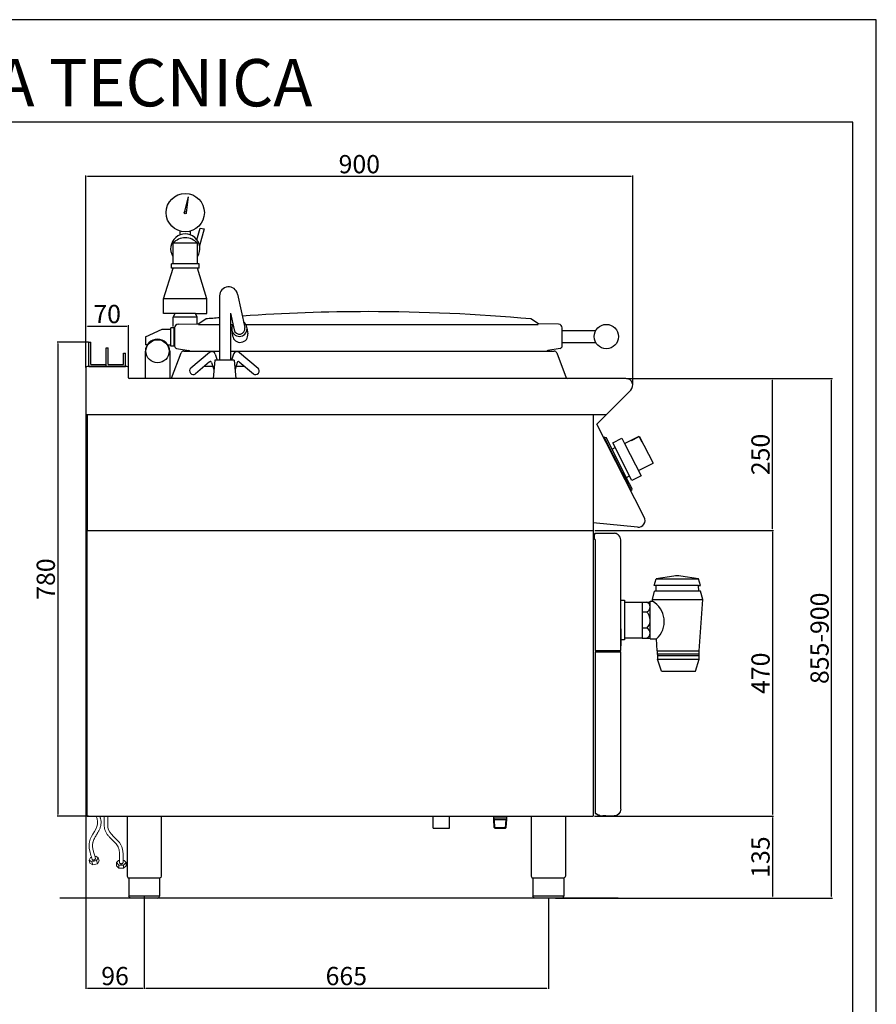
# Model space of a CAD drawing. Units: millimetres. Extents: x -108626 to -105905, y -43681 to -39832.
# Drawn here: x -107314 to -105905, y -41452 to -39832 of the extents above; entities that cross this region are included whole.
import ezdxf

# ---------------------------------------------------------------- set-up
doc = ezdxf.new("R2010")
doc.units = ezdxf.units.MM
for name, color, linetype in [('COMPONENTI', 7, 'Continuous'), ('TESTO', 4, 'Continuous'), ('VISTE', 2, 'Continuous')]:
    doc.layers.add(name, color=color, linetype=linetype)
doc.layers.add('Visibile (ISO)', color=7, linetype='Continuous', lineweight=50)
doc.styles.get("Standard").update_dxf_attribs({"font": 'arial.ttf'})
doc.dimstyles.new('ISO-25', dxfattribs={"dimtxt": 2.5, "dimasz": 2.5, "dimexe": 1.25, "dimexo": 0.625, "dimtad": 1, "dimtxsty": 'Standard', "dimcen": 2.5, "dimadec": 0, "dimazin": 0, "dimtfac": 1, "dimtmove": 0, "dimatfit": 3, "dimfxl": 1, "dimarcsym": 0})

# ---------------------------------------------------------------- blocks, each defined once
blk = doc.blocks.new('*D120')
at = {"color": 0, "lineweight": -2, "transparency": 16777216}
for p, q in [((-107205.5, -40404.3), (-107205.5, -40088.4)), ((-107203, -40089.7), (-106308, -40089.7)), ((-106305.5, -40433.4), (-106305.5, -40088.4))]:
    blk.add_line(p, q, dxfattribs=at)
at = {"color": 0, "transparency": 16777216}
for points in [[(-107203, -40089.3), (-107203, -40090.1), (-107205.5, -40089.7)], [(-106308, -40089.3), (-106308, -40090.1), (-106305.5, -40089.7)]]:
    blk.add_solid(points, dxfattribs=at)
at = {"layer": 'Defpoints', "color": 0, "transparency": 16777216}
for p in [(-106305.5, -40089.7), (-107205.5, -40404.9), (-106305.5, -40434)]:
    blk.add_point(p, dxfattribs=at)
at = {"color": 0, "transparency": 16777216, "insert": (-106755.5, -40073.7), "char_height": 30, "attachment_point": 5}
blk.add_mtext('900', dxfattribs=at)
blk = doc.blocks.new('*D121')
at = {"color": 0, "lineweight": -2, "transparency": 16777216}
for p, q in [((-106316, -40422.5), (-106074.1, -40422.5)), ((-106075.3, -40670), (-106075.3, -40425)), ((-106367.7, -40672.5), (-106074.1, -40672.5))]:
    blk.add_line(p, q, dxfattribs=at)
at = {"color": 0, "transparency": 16777216}
for points in [[(-106075.7, -40425), (-106074.9, -40425), (-106075.3, -40422.5)], [(-106075.7, -40670), (-106074.9, -40670), (-106075.3, -40672.5)]]:
    blk.add_solid(points, dxfattribs=at)
at = {"layer": 'Defpoints', "color": 0, "transparency": 16777216}
for p in [(-106316.7, -40422.5), (-106075.3, -40422.5), (-106368.3, -40672.5)]:
    blk.add_point(p, dxfattribs=at)
at = {"color": 0, "transparency": 16777216, "insert": (-106091.3, -40547.5), "char_height": 30, "attachment_point": 5, "rotation": 90}
blk.add_mtext('250', dxfattribs=at)
blk = doc.blocks.new('*D122')
at = {"color": 0, "lineweight": -2, "transparency": 16777216}
for p, q in [((-107205.5, -40404.3), (-107205.5, -40335)), ((-107203, -40336.2), (-107138, -40336.2)), ((-107135.5, -40404.3), (-107135.5, -40335))]:
    blk.add_line(p, q, dxfattribs=at)
at = {"color": 0, "transparency": 16777216}
for points in [[(-107203, -40335.8), (-107203, -40336.6), (-107205.5, -40336.2)], [(-107138, -40335.8), (-107138, -40336.6), (-107135.5, -40336.2)]]:
    blk.add_solid(points, dxfattribs=at)
at = {"layer": 'Defpoints', "color": 0, "transparency": 16777216}
for p in [(-107135.5, -40336.2), (-107205.5, -40404.9), (-107135.5, -40404.9)]:
    blk.add_point(p, dxfattribs=at)
at = {"color": 0, "transparency": 16777216, "insert": (-107170.5, -40320.3), "char_height": 30, "attachment_point": 5}
blk.add_mtext('70', dxfattribs=at)
blk = doc.blocks.new('*D123')
at = {"color": 0, "lineweight": -2, "transparency": 16777216}
for p, q in [((-107205.5, -40483.1), (-107205.5, -41426.7)), ((-107109.5, -41274.1), (-107109.5, -41426.7)), ((-107203, -41425.5), (-107112, -41425.5))]:
    blk.add_line(p, q, dxfattribs=at)
at = {"color": 0, "transparency": 16777216}
for points in [[(-107203, -41425.1), (-107203, -41425.9), (-107205.5, -41425.5)], [(-107112, -41425.1), (-107112, -41425.9), (-107109.5, -41425.5)]]:
    blk.add_solid(points, dxfattribs=at)
at = {"layer": 'Defpoints', "color": 0, "transparency": 16777216}
for p in [(-107205.5, -40482.5), (-107109.5, -41273.5), (-107109.5, -41425.5)]:
    blk.add_point(p, dxfattribs=at)
at = {"color": 0, "transparency": 16777216, "insert": (-107157.5, -41409.6), "char_height": 30, "attachment_point": 5}
blk.add_mtext('96', dxfattribs=at)
blk = doc.blocks.new('*D124')
at = {"color": 0, "lineweight": -2, "transparency": 16777216}
for p, q in [((-107109.5, -41274.1), (-107109.5, -41426.7)), ((-106444.4, -41278.1), (-106444.4, -41426.7)), ((-107107, -41425.5), (-106446.9, -41425.5))]:
    blk.add_line(p, q, dxfattribs=at)
at = {"color": 0, "transparency": 16777216}
for points in [[(-107107, -41425.1), (-107107, -41425.9), (-107109.5, -41425.5)], [(-106446.9, -41425.1), (-106446.9, -41425.9), (-106444.4, -41425.5)]]:
    blk.add_solid(points, dxfattribs=at)
at = {"layer": 'Defpoints', "color": 0, "transparency": 16777216}
for p in [(-107109.5, -41273.5), (-106444.4, -41277.5), (-106444.4, -41425.5)]:
    blk.add_point(p, dxfattribs=at)
at = {"color": 0, "transparency": 16777216, "insert": (-106776.9, -41409.6), "char_height": 30, "attachment_point": 5}
blk.add_mtext('665', dxfattribs=at)
blk = doc.blocks.new('*D33')
at = {"color": 0, "lineweight": -2, "transparency": 16777216}
for p, q in [((-106367.7, -40672.5), (-106074.1, -40672.5)), ((-106075.3, -40675), (-106075.3, -41140)), ((-106368.7, -41142.5), (-106074.1, -41142.5))]:
    blk.add_line(p, q, dxfattribs=at)
at = {"color": 0, "transparency": 16777216}
for points in [[(-106075.7, -40675), (-106074.9, -40675), (-106075.3, -40672.5)], [(-106075.7, -41140), (-106074.9, -41140), (-106075.3, -41142.5)]]:
    blk.add_solid(points, dxfattribs=at)
at = {"layer": 'Defpoints', "color": 0, "transparency": 16777216}
for p in [(-106368.3, -40672.5), (-106369.3, -41142.5), (-106075.3, -41142.5)]:
    blk.add_point(p, dxfattribs=at)
at = {"color": 0, "transparency": 16777216, "insert": (-106091.3, -40907.5), "char_height": 30, "attachment_point": 5, "rotation": 90}
blk.add_mtext('470', dxfattribs=at)
blk = doc.blocks.new('*D34')
at = {"color": 0, "lineweight": -2, "transparency": 16777216}
for p, q in [((-106368.7, -41142.5), (-106074.1, -41142.5)), ((-106075.3, -41145), (-106075.3, -41275)), ((-106421.5, -41277.5), (-106074.1, -41277.5))]:
    blk.add_line(p, q, dxfattribs=at)
at = {"color": 0, "transparency": 16777216}
for points in [[(-106075.7, -41145), (-106074.9, -41145), (-106075.3, -41142.5)], [(-106075.7, -41275), (-106074.9, -41275), (-106075.3, -41277.5)]]:
    blk.add_solid(points, dxfattribs=at)
at = {"layer": 'Defpoints', "color": 0, "transparency": 16777216}
for p in [(-106369.3, -41142.5), (-106422.1, -41277.5), (-106075.3, -41277.5)]:
    blk.add_point(p, dxfattribs=at)
at = {"color": 0, "transparency": 16777216, "insert": (-106091.3, -41210), "char_height": 30, "attachment_point": 5, "rotation": 90}
blk.add_mtext('135', dxfattribs=at)
blk = doc.blocks.new('A$C232F4EB7')
at = {"color": 0}
for p, q in [((17, 40), (0, 40)), ((0, 40), (0, 30)), ((17, -30), (17, 40)), ((-27, 30), (-27, -20)), ((0, 30), (-27, 30)), ((-26.2, 20), (-27, 20)), ((-26.2, 29.2), (-26.2, 20)), ((-12, 29.2), (-26.2, 29.2)), ((-12, 30), (-12, 29.2)), ((0, 30), (0, -30)), ((0, -20), (-27, -20)), ((0, -30), (17, -30))]:
    blk.add_line(p, q, dxfattribs=at)
blk = doc.blocks.new('*D35')
at = {"color": 0, "lineweight": -2, "transparency": 16777216}
for p, q in [((-107201.1, -40362.5), (-107252.9, -40362.5)), ((-107251.6, -40365), (-107251.6, -41140)), ((-107201.1, -41142.5), (-107252.9, -41142.5))]:
    blk.add_line(p, q, dxfattribs=at)
at = {"color": 0, "transparency": 16777216}
for points in [[(-107252, -40365), (-107251.2, -40365), (-107251.6, -40362.5)], [(-107252, -41140), (-107251.2, -41140), (-107251.6, -41142.5)]]:
    blk.add_solid(points, dxfattribs=at)
at = {"layer": 'Defpoints', "color": 0, "transparency": 16777216}
for p in [(-107200.5, -40362.5), (-107251.6, -41142.5), (-107200.5, -41142.5)]:
    blk.add_point(p, dxfattribs=at)
at = {"color": 0, "transparency": 16777216, "insert": (-107267.6, -40752.5), "char_height": 30, "attachment_point": 5, "rotation": 90}
blk.add_mtext('780', dxfattribs=at)
blk = doc.blocks.new('*D55')
at = {"color": 0, "lineweight": -2, "transparency": 16777216}
for p, q in [((-106316, -40422.5), (-105976.9, -40422.5)), ((-105978.2, -41275), (-105978.2, -40425)), ((-106432.6, -41277.5), (-105976.9, -41277.5))]:
    blk.add_line(p, q, dxfattribs=at)
at = {"color": 0, "transparency": 16777216}
for points in [[(-105978.6, -40425), (-105977.8, -40425), (-105978.2, -40422.5)], [(-105978.6, -41275), (-105977.8, -41275), (-105978.2, -41277.5)]]:
    blk.add_solid(points, dxfattribs=at)
at = {"layer": 'Defpoints', "color": 0, "transparency": 16777216}
for p in [(-106316.7, -40422.5), (-105978.2, -40422.5), (-106433.2, -41277.5)]:
    blk.add_point(p, dxfattribs=at)
at = {"color": 0, "transparency": 16777216, "insert": (-105994.1, -40850), "char_height": 30, "attachment_point": 5, "rotation": 90}
blk.add_mtext('855-900', dxfattribs=at)

msp = doc.modelspace()

# ---------------------------------------------------------------- linework, layer by layer
for p, q in [((-106634, -41162.5), (-106634, -41142.5)), ((-106607, -41162.5), (-106607, -41142.5)), ((-106634, -41162.5), (-106607, -41162.5))]:
    msp.add_line(p, q)
at = {"lineweight": 15}
for p, q in [((-107197.9, -41210.9), (-107196.3, -41210.5)), ((-107189.2, -41208.5), (-107190.8, -41208.9)), ((-107151.8, -41215.8), (-107150.1, -41215.7)), ((-107142.7, -41215.7), (-107144.4, -41215.7))]:
    msp.add_line(p, q, dxfattribs=at)
at = {"color": 6}
for points in [[(-108626.2, -43681.2), (-105904.6, -43681.2), (-105904.6, -39832.1), (-108626.2, -39832.1)], [(-108587.3, -43642.3), (-105943.5, -43642.3), (-105943.5, -40000.6), (-108587.3, -40000.6)]]:
    msp.add_lwpolyline(points, close=True, dxfattribs=at)
at = {"lineweight": 15}
for points, knots in [([(-107188.4, -41142.5), (-107188.2, -41143.5), (-107187.3, -41146.5), (-107183.1, -41161.3), (-107202, -41177.3), (-107199.9, -41198.4), (-107197, -41207.8), (-107195.7, -41212.5), (-107195.3, -41213.9)], [62.46003, 62.46003, 62.46003, 62.46003, 65.352839, 70.804283, 103.329129, 117.146051, 126.410756, 130.373931, 130.373931, 130.373931, 130.373931]), ([(-107182.5, -41142.5), (-107182.4, -41142.9), (-107182.3, -41143.3), (-107182.1, -41144.1), (-107182, -41144.4), (-107181.8, -41145.1), (-107181.7, -41145.5), (-107181.4, -41146.6), (-107181.2, -41147.3), (-107180.8, -41149), (-107180.7, -41149.9), (-107180.4, -41152.7), (-107180.5, -41154.4), (-107180.9, -41157.8), (-107181.3, -41159.5), (-107182.4, -41162.6), (-107183, -41164), (-107184.3, -41166.9), (-107185.1, -41168.2), (-107187, -41171.6), (-107188.2, -41173.6), (-107190.4, -41177.4), (-107191.4, -41179.2), (-107192.9, -41182.2), (-107193.3, -41183.5), (-107193.8, -41185.1), (-107194, -41185.5), (-107194.2, -41186.4), (-107194.2, -41186.8), (-107194.4, -41188.2), (-107194.5, -41189.2), (-107194.6, -41192.4), (-107194.3, -41194.8), (-107193.5, -41199.1), (-107193, -41201.1), (-107192.1, -41204), (-107191.9, -41205), (-107191.4, -41206.7), (-107191.2, -41207.4), (-107190.6, -41209.6), (-107190.2, -41211), (-107189.8, -41212.4), (-107189.8, -41212.4), (-107189.8, -41212.4)], [35.864202, 35.864202, 35.864202, 35.864202, 36.869447, 36.869447, 37.655318, 37.655318, 38.441189, 38.441189, 40.012932, 40.012932, 41.65559, 41.65559, 44.787578, 44.787578, 47.919565, 47.919565, 51.051552, 51.051552, 54.18354, 54.18354, 59.054332, 59.054332, 63.925125, 63.925125, 67.445275, 67.445275, 68.802078, 68.802078, 70.15888, 70.15888, 72.872486, 72.872486, 79.083457, 79.083457, 83.988138, 83.988138, 86.349423, 86.349423, 87.987479, 87.987479, 91.26359, 91.26359, 91.298358, 91.298358, 91.298358, 91.298358]), ([(-107175.3, -41142.5), (-107175.3, -41148.1), (-107175.2, -41150.7), (-107175.3, -41153.8), (-107175.3, -41154.3), (-107175.3, -41155.2), (-107175.3, -41155.5), (-107175.3, -41156.3), (-107175.3, -41156.6), (-107175.3, -41157.8), (-107175.3, -41158.6), (-107175.2, -41160.3), (-107175.1, -41161.2), (-107174.7, -41163.9), (-107174.2, -41165.6), (-107172.8, -41168.8), (-107172, -41170.2), (-107170.2, -41173), (-107169.2, -41174.2), (-107167.2, -41176.6), (-107166.1, -41177.7), (-107163.4, -41180.5), (-107161.7, -41182.1), (-107158.6, -41185.2), (-107157.1, -41186.7), (-107155, -41189.2), (-107154.2, -41190.3), (-107153.3, -41191.7), (-107153.1, -41192.1), (-107152.7, -41192.9), (-107152.5, -41193.3), (-107151.9, -41194.6), (-107151.6, -41195.5), (-107150.7, -41198.6), (-107150.3, -41201), (-107150, -41205.4), (-107150, -41207.4), (-107150, -41210.5), (-107150, -41211.5), (-107150.1, -41213.3), (-107150.1, -41214), (-107150.1, -41216.2), (-107150.1, -41217.7), (-107150.1, -41219.2), (-107150.1, -41219.2), (-107150.1, -41219.2)], [29.772635, 29.772635, 29.772635, 29.772635, 35.714771, 35.714771, 36.869447, 36.869447, 37.655318, 37.655318, 38.441189, 38.441189, 40.012932, 40.012932, 41.65559, 41.65559, 44.787578, 44.787578, 47.919565, 47.919565, 51.051552, 51.051552, 54.18354, 54.18354, 59.054332, 59.054332, 63.925125, 63.925125, 67.445275, 67.445275, 68.802078, 68.802078, 70.15888, 70.15888, 72.872486, 72.872486, 79.083457, 79.083457, 83.988138, 83.988138, 86.349423, 86.349423, 87.987479, 87.987479, 91.26359, 91.26359, 91.298358, 91.298358, 91.298358, 91.298358]), ([(-107169.5, -41142.5), (-107169.5, -41146.7), (-107169.5, -41153), (-107169.8, -41171.5), (-107147.5, -41182.1), (-107144, -41203), (-107144.4, -41212.9), (-107144.4, -41217.7), (-107144.4, -41219.2)], [53.89952, 53.89952, 53.89952, 53.89952, 65.352839, 70.804283, 103.329129, 117.146051, 126.410756, 130.373931, 130.373931, 130.373931, 130.373931])]:
    msp.add_open_spline(points, degree=3, knots=knots, dxfattribs=at)
at = {"layer": 'COMPONENTI'}
for points in [[(-107195.4, -41213.8, 0.012212), (-107195.4, -41213.9, 0.155886), (-107195, -41214.4, 0.106696), (-107194.2, -41214.8, 0.072755), (-107193.3, -41214.9, 0.059205), (-107192.2, -41214.7, 0.059205), (-107191.1, -41214.3, 0.072755), (-107190.3, -41213.7, 0.106696), (-107189.9, -41213, 0.155886), (-107189.8, -41212.4)], [(-107150.1, -41219.2, 0.012212), (-107150.1, -41219.2, 0.155886), (-107149.9, -41219.8, 0.106696), (-107149.3, -41220.4, 0.072755), (-107148.4, -41220.8, 0.059205), (-107147.2, -41220.9, 0.059205), (-107146.1, -41220.8, 0.072755), (-107145.2, -41220.4, 0.106696), (-107144.6, -41219.8, 0.155886), (-107144.4, -41219.2)]]:
    msp.add_lwpolyline(points, format="xyb", dxfattribs=at)
at = {"layer": 'Visibile (ISO)', "lineweight": 15}
for p, q in [((-107197.9, -41210.9), (-107200.2, -41215)), ((-107198.9, -41220), (-107200.2, -41215)), ((-107200.2, -41215), (-107195.5, -41217.8)), ((-107195.5, -41217.8), (-107187.9, -41215.8)), ((-107185.1, -41211), (-107189.2, -41208.5)), ((-107187.9, -41215.8), (-107185.1, -41211)), ((-107186.5, -41220.9), (-107187.9, -41215.8)), ((-107186.5, -41220.9), (-107183.7, -41216)), ((-107183.7, -41216), (-107185.1, -41211)), ((-107151.8, -41215.8), (-107155.1, -41219.1)), ((-107139.4, -41219.1), (-107142.7, -41215.7)), ((-107198.9, -41220), (-107194.1, -41222.9)), ((-107194.1, -41222.9), (-107195.5, -41217.8)), ((-107194.1, -41222.9), (-107186.5, -41220.9)), ((-107155.1, -41224.3), (-107155.1, -41219.1)), ((-107155.1, -41219.1), (-107151.2, -41223.1)), ((-107155.1, -41224.3), (-107151.2, -41228.3)), ((-107151.2, -41228.3), (-107151.2, -41223.1)), ((-107151.2, -41223.1), (-107143.4, -41223.1)), ((-107151.2, -41228.3), (-107143.4, -41228.3)), ((-107143.4, -41223.1), (-107139.4, -41219.1)), ((-107143.4, -41228.3), (-107143.4, -41223.1)), ((-107143.4, -41228.3), (-107139.4, -41224.4)), ((-107139.4, -41224.4), (-107139.4, -41219.1))]:
    msp.add_line(p, q, dxfattribs=at)
at = {"layer": 'VISTE', "color": 0}
for p, q in [((-107037.4, -40123.8), (-107043.7, -40149.1)), ((-107037.4, -40123.8), (-107040.2, -40149.7)), ((-107022.9, -40194.1), (-107017.3, -40174.9)), ((-107010.9, -40176.3), (-107018.3, -40204.4)), ((-107017.3, -40174.9), (-107010.9, -40176.3)), ((-107050.6, -40186.3), (-107050.6, -40179.9)), ((-107033.4, -40186.3), (-107033.4, -40179.9)), ((-107021.8, -40200), (-107062.1, -40200)), ((-107062.1, -40234), (-107062.1, -40200)), ((-107021.8, -40234), (-107021.8, -40200)), ((-107077.7, -40291.5), (-107062.1, -40241.2)), ((-107064.8, -40241.2), (-107064.8, -40234)), ((-107019.1, -40234), (-107064.8, -40234)), ((-107019.1, -40241.2), (-107064.8, -40241.2)), ((-107006.2, -40291.5), (-107021.8, -40241.2)), ((-107019.1, -40241.2), (-107019.1, -40234)), ((-107077.7, -40315.7), (-107077.7, -40291.5)), ((-107006.2, -40291.5), (-107077.7, -40291.5)), ((-107006.2, -40315.7), (-107006.2, -40291.5)), ((-106985.5, -40286.7), (-106985.5, -40392.5)), ((-106955.8, -40283.5), (-106944.1, -40338.8)), ((-107025.3, -40315.7), (-107077.7, -40315.7)), ((-107061.7, -40321.6), (-107058.6, -40315.7)), ((-107061.7, -40337), (-107061.7, -40321.6)), ((-107022.2, -40321.6), (-107061.7, -40321.6)), ((-107022.2, -40321.6), (-107025.3, -40315.7)), ((-107025.3, -40315.7), (-107006.2, -40315.7)), ((-107022.2, -40332.5), (-107022.2, -40321.6)), ((-107020.6, -40332.5), (-107008.1, -40324.5)), ((-107020.6, -40332.5), (-107008.1, -40324.5)), ((-106967.5, -40315.1), (-106967.5, -40392.5)), ((-106967.5, -40315.1), (-106961.7, -40342.5)), ((-106460.6, -40332.5), (-106473.1, -40324.5)), ((-107065.6, -40369.2), (-107065.6, -40339.2)), ((-107059.6, -40339.2), (-107065.6, -40339.2)), ((-107060.6, -40339.2), (-107060.6, -40369.2)), ((-107059.6, -40339.2), (-107059.6, -40369.2)), ((-107059.6, -40347), (-107059.6, -40339.3)), ((-107059.6, -40369.1), (-107059.6, -40339.3)), ((-107053.8, -40333.3), (-107020.6, -40332.5)), ((-107053.8, -40333.3), (-107020.6, -40332.5)), ((-107020.3, -40333.5), (-106985.5, -40333.5)), ((-106967.5, -40333.5), (-106963.6, -40333.5)), ((-106942.5, -40333.5), (-106460.9, -40333.5)), ((-106940.4, -40338.9), (-106939, -40348.8)), ((-106427.5, -40333.3), (-106460.6, -40332.5)), ((-106421.6, -40369.1), (-106421.6, -40339.3)), ((-107107.6, -40354.2), (-107079.8, -40341.2)), ((-107107.6, -40354.2), (-107107.6, -40367.2)), ((-107079.8, -40341.2), (-107065.6, -40341.2)), ((-106965.4, -40342.4), (-106964, -40352.3)), ((-106421.6, -40343.5), (-106366.3, -40343.5)), ((-107200.5, -40402.5), (-107200.5, -40362.5)), ((-107200.5, -40362.5), (-107197.5, -40362.5)), ((-107197.5, -40399.5), (-107197.5, -40362.5)), ((-107172, -40402.5), (-107172, -40372)), ((-107172, -40372), (-107169, -40372)), ((-107169, -40399.5), (-107169, -40372)), ((-107104.7, -40367.2), (-107107.6, -40367.2)), ((-107070.6, -40367.2), (-107065.6, -40367.2)), ((-107059.6, -40369.2), (-107065.6, -40369.2)), ((-107059.6, -40369.1), (-107059.6, -40361)), ((-107056.3, -40373), (-107036.1, -40376.5)), ((-107056.3, -40373), (-107036.1, -40376.5)), ((-106425, -40373), (-106445.1, -40376.5)), ((-106421.6, -40363.5), (-106366.3, -40363.5)), ((-107143.5, -40380.7), (-107140.5, -40380.7)), ((-107143.5, -40399.5), (-107143.5, -40380.7)), ((-107140.5, -40402.5), (-107140.5, -40380.7)), ((-107107.6, -40422.7), (-107107.6, -40377.7)), ((-107067.6, -40377.7), (-107067.6, -40422.7)), ((-107064.4, -40421.8), (-107048.7, -40380.4)), ((-107044.5, -40377.5), (-107044.1, -40377.5)), ((-107044.1, -40377.5), (-106985.5, -40377.5)), ((-107002.1, -40379.7), (-107032.7, -40405.4)), ((-106992.5, -40382.5), (-106989.2, -40392.5)), ((-106967.5, -40377.5), (-106435.1, -40377.5)), ((-106962.4, -40382.5), (-106965.7, -40392.5)), ((-106952.8, -40379.7), (-106922.2, -40405.4)), ((-106435.1, -40377.5), (-106434.8, -40377.5)), ((-106430.5, -40380.4), (-106415.1, -40421.2)), ((-107205.5, -40404.9), (-107205.5, -40482.5)), ((-107137.9, -40402.5), (-107203.1, -40402.5)), ((-107200.5, -40402.5), (-107172, -40402.5)), ((-107197.5, -40399.5), (-107172, -40399.5)), ((-107172, -40402.5), (-107172, -40399.5)), ((-107172, -40402.5), (-107140.5, -40402.5)), ((-107169, -40399.5), (-107143.5, -40399.5)), ((-107135.5, -40421.3), (-107135.5, -40404.9)), ((-107001.8, -40395.1), (-107025, -40414.6)), ((-106996.4, -40402.5), (-107010.5, -40402.5)), ((-106998.6, -40396), (-106994.8, -40407.5)), ((-106993.5, -40392.5), (-106996.1, -40422.5)), ((-106961.4, -40392.5), (-106993.5, -40392.5)), ((-106961.4, -40392.5), (-106958.8, -40422.5)), ((-106956.4, -40396), (-106960.1, -40407.5)), ((-106944.4, -40402.5), (-106958.5, -40402.5)), ((-106953.2, -40395.1), (-106929.9, -40414.6)), ((-106316.7, -40422.5), (-107134.3, -40422.5)), ((-106364.6, -40497.4), (-106308.7, -40441.6)), ((-107203.2, -40482.5), (-107205.5, -40482.5)), ((-106349.6, -40482.5), (-107205.5, -40482.5)), ((-107203.2, -40482.5), (-107203.2, -40672.5)), ((-106370.5, -40482.5), (-106370.5, -41142.5)), ((-106286.8, -40650.7), (-106364.6, -40497.4)), ((-106351.3, -40519), (-106353.1, -40519.9)), ((-106351.3, -40519), (-106349.3, -40519.7)), ((-106353.1, -40519.9), (-106352.2, -40521.7)), ((-106352.2, -40521.7), (-106351.3, -40521.3)), ((-106308.6, -40605), (-106351.3, -40521.3)), ((-106310.6, -40595.6), (-106349.3, -40519.7)), ((-106339.6, -40538.8), (-106334.4, -40536.2)), ((-106333.5, -40556.2), (-106334.5, -40554.2)), ((-106326.5, -40570), (-106325.4, -40572.1)), ((-106315.9, -40585.3), (-106310.8, -40582.6)), ((-106306.2, -40604.3), (-106310.6, -40595.6)), ((-106309.5, -40605.5), (-106308.6, -40605)), ((-106309.5, -40605.5), (-106308.6, -40607.3)), ((-106306.8, -40606.3), (-106308.6, -40607.3)), ((-106306.8, -40606.3), (-106306.2, -40604.3)), ((-106297.4, -40667.1), (-106370.5, -40660.2)), ((-107203.2, -41142.5), (-107203.2, -40672.5)), ((-107203.2, -40672.5), (-106370.5, -40672.5)), ((-106368.2, -40678.2), (-106368.2, -40679.5)), ((-106368.2, -40687.2), (-106368.2, -40679.5)), ((-106367.2, -40677.2), (-106336.2, -40677.2)), ((-106367.2, -40687.2), (-106368.2, -40687.2)), ((-106367.2, -40687.2), (-106367.2, -40870.2)), ((-106325.2, -40687.8), (-106325.2, -40687.8)), ((-106325.2, -40687.8), (-106325.2, -40688.2)), ((-106325.2, -40870.2), (-106325.2, -40688.2)), ((-106270, -40762.9), (-106267.1, -40751.9)), ((-106237.9, -40747.7), (-106267.1, -40751.9)), ((-106267.1, -40751.9), (-106197.1, -40751.9)), ((-106197.1, -40751.9), (-106226.5, -40747.7)), ((-106194, -40762.9), (-106197.1, -40751.9)), ((-106273.2, -40786.4), (-106269.9, -40772.4)), ((-106267, -40762.9), (-106270, -40762.9)), ((-106193.9, -40772.4), (-106269.9, -40772.4)), ((-106197, -40762.9), (-106267, -40762.9)), ((-106266.9, -40772.4), (-106267, -40762.9)), ((-106197, -40762.9), (-106194, -40762.9)), ((-106196.9, -40772.4), (-106197, -40762.9)), ((-106190.2, -40786.4), (-106193.9, -40772.4)), ((-106325.2, -40787.5), (-106319.2, -40787.5)), ((-106319.2, -40787.5), (-106319.2, -40852.5)), ((-106319.2, -40790.5), (-106290.2, -40790.5)), ((-106290.2, -40790.5), (-106290.2, -40849.5)), ((-106290.2, -40790.5), (-106276.7, -40790.5)), ((-106276.7, -40789), (-106273.1, -40789)), ((-106276.7, -40851), (-106276.7, -40789)), ((-106273.2, -40786.4), (-106190.2, -40786.4)), ((-106273.1, -40789), (-106273.2, -40786.4)), ((-106196.1, -40870.6), (-106190.2, -40786.4)), ((-106289.9, -40806.5), (-106282.9, -40806.5)), ((-106325.2, -40834.4), (-106325.2, -40862.4)), ((-106282.5, -40833.5), (-106290.5, -40833.5)), ((-106319.2, -40852.5), (-106325.2, -40852.5)), ((-106290.2, -40849.5), (-106319.2, -40849.5)), ((-106290.2, -40849.5), (-106276.7, -40849.5)), ((-106276.7, -40851), (-106266.3, -40851)), ((-106265.1, -40870.6), (-106266.3, -40851)), ((-106367.2, -40870.2), (-106325.2, -40870.2)), ((-106367.2, -40872.5), (-106367.2, -41137.6)), ((-106367.2, -40872.5), (-106325.2, -40872.5)), ((-106325.2, -41131.2), (-106325.2, -40872.5)), ((-106265.1, -40870.6), (-106265.1, -40875.6)), ((-106265.1, -40870.6), (-106196.1, -40870.6)), ((-106265.1, -40875.6), (-106265, -40878.3)), ((-106265.1, -40875.6), (-106196.1, -40875.6)), ((-106196.1, -40875.6), (-106196.1, -40870.6)), ((-106196, -40878.3), (-106196.1, -40875.6)), ((-106265, -40878.3), (-106196, -40878.3)), ((-106265, -40878.3), (-106265, -40884.3)), ((-106258.2, -40904.3), (-106265, -40884.3)), ((-106265, -40884.3), (-106196, -40884.3)), ((-106202.2, -40904.3), (-106196, -40884.3)), ((-106196, -40884.3), (-106196, -40878.3)), ((-106258.2, -40904.3), (-106230.2, -40904.3)), ((-106230.2, -40904.3), (-106202.2, -40904.3)), ((-107203.2, -41142.5), (-106370.5, -41142.5)), ((-107137.5, -41142.5), (-107137.5, -41241.5)), ((-107081.5, -41142.5), (-107081.5, -41241.5)), ((-106534.1, -41148), (-106534.1, -41142.5)), ((-106534.1, -41146.1), (-106534.1, -41142.5)), ((-106512.8, -41146.1), (-106534.1, -41146.1)), ((-106533.1, -41148), (-106534.1, -41147.4)), ((-106533.3, -41161.4), (-106534.1, -41148)), ((-106532.2, -41162.4), (-106533.1, -41148)), ((-106533.1, -41148), (-106513.8, -41148)), ((-106514.7, -41162.4), (-106513.8, -41148)), ((-106513.8, -41148), (-106512.8, -41147.4)), ((-106513.6, -41161.5), (-106512.8, -41148)), ((-106512.8, -41148), (-106512.8, -41142.5)), ((-106512.8, -41146.1), (-106512.8, -41142.5)), ((-106472.4, -41142.5), (-106472.4, -41241.5)), ((-106416.4, -41142.5), (-106416.4, -41241.5)), ((-106362.2, -41141.1), (-106366.7, -41138.5)), ((-106360.2, -41141.2), (-106361.7, -41141.2)), ((-106360.2, -41141.2), (-106360.2, -41142.2)), ((-106360.2, -41142.2), (-106354.5, -41142.2)), ((-106350, -41142.2), (-106354.5, -41142.2)), ((-106350, -41142.2), (-106336.2, -41142.2)), ((-106532.2, -41162.5), (-106533.3, -41161.4)), ((-106533.3, -41161.4), (-106513.6, -41161.4)), ((-106532.2, -41162.5), (-106514.7, -41162.5)), ((-106513.6, -41161.5), (-106514.7, -41162.5)), ((-107109.5, -41244.5), (-107134.8, -41244.5)), ((-107134.8, -41244.5), (-107134.8, -41274.5)), ((-107084.2, -41244.5), (-107109.5, -41244.5)), ((-107084.2, -41244.5), (-107084.2, -41274.5)), ((-106444.4, -41244.5), (-106469.7, -41244.5)), ((-106469.7, -41244.5), (-106469.7, -41274.5)), ((-106419.1, -41244.5), (-106444.4, -41244.5)), ((-106419.1, -41244.5), (-106419.1, -41274.5)), ((-106329.4, -41277.5), (-107248.6, -41277.5)), ((-107134.8, -41273.5), (-107084.2, -41273.5)), ((-107109.5, -41277.5), (-107131.8, -41277.5)), ((-107087.2, -41277.5), (-107109.5, -41277.5)), ((-106469.7, -41273.5), (-106419.1, -41273.5)), ((-106444.4, -41277.5), (-106466.7, -41277.5)), ((-106422.1, -41277.5), (-106444.4, -41277.5))]:
    msp.add_line(p, q, dxfattribs=at)
for centre, radius in [((-107042, -40149.5), 31.5), ((-107042, -40149.5), 1.8), ((-106349, -40353.5), 20), ((-107087.6, -40377.7), 19)]:
    msp.add_circle(centre, radius, dxfattribs=at)
for centre, radius, start, end in [((-107042, -40208.7), 24, 327.1356, 212.8968), ((-107042, -40218.1), 27.1, 41.9373, 138.0627), ((-106970.5, -40286.7), 15, 12.0248, 180), ((-106740.6, -43300), 2987.5, 94.7015, 95.1371), ((-106740.6, -43300), 2987.5, 90, 93.9827), ((-106740.6, -43300), 2987.5, 84.8629, 90), ((-107053.6, -40339.3), 6, 91.4688, 180), ((-107053.6, -40339.3), 6, 91.4688, 180), ((-106952.9, -40340.6), 12.6, 147.4283, 56.6212), ((-106952.9, -40340.6), 9, 192.0248, 12.0248), ((-106427.6, -40339.3), 6, 88.5, 88.5679), ((-106427.6, -40339.3), 6, 0, 88.5312), ((-106951.5, -40350.5), 12.6, 188, 8), ((-107087.6, -40377.7), 20, 0, 180), ((-107055.6, -40369.1), 4, 180, 260.181), ((-107055.6, -40369.1), 4, 180, 260.181), ((-106425.6, -40369.1), 4, 279.819, 0), ((-107044.5, -40382), 4.5, 89.9999, 159.2786), ((-107036.6, -40379.5), 3, 41.614, 80.1807), ((-107036.6, -40379.5), 3, 41.614, 80.1807), ((-106998.2, -40384.3), 6, 18.1289, 130), ((-106956.7, -40384.3), 6, 50, 161.8711), ((-106444.6, -40379.5), 3, 99.8193, 138.3933), ((-106434.8, -40382), 4.5, 20.7213, 90), ((-107203.1, -40404.9), 2.4, 90, 180), ((-107137.9, -40404.9), 2.4, 0, 90), ((-107028.9, -40410), 6, 130, 310), ((-107000.5, -40396.6), 2, 18.167, 130), ((-106954.5, -40396.6), 2, 50, 161.833), ((-106926.1, -40410), 6, 230, 50), ((-107134.3, -40421.3), 1.2, 180, 270), ((-106413.2, -40420.5), 2, 200.7213, 270), ((-106316.7, -40433.7), 11.2, 315, 90), ((-106296.3, -40656.2), 11, 264.5741, 30.0012), ((-106367.2, -40678.2), 1, 90.0009, 180.0009), ((-106336.2, -40688.2), 11, 52.207, 90.0009), ((-106336.2, -40688.2), 11, 0.0009, 52.207), ((-106232.2, -40787.3), 40, 81.8846, 98.1436), ((-106284.9, -40798.5), 8.23, 284.4984, 77.3491), ((-106292.1, -40822.4), 38.5, 312.0773, 60.4055), ((-106294.9, -40820.1), 18.2, 312.7983, 48.6437), ((-106284.9, -40841.5), 8.23, 282.6509, 75.5016), ((-106366.2, -41137.6), 1, 180.0009, 240.0009), ((-106361.7, -41140.2), 1, 240.0009, 270.0009), ((-107134.5, -41241.5), 3, 180.0028, 264.2599), ((-106469.4, -41241.5), 3, 180.0028, 264.2599), ((-107087.2, -41274.5), 3, 270.0009, 0.0009), ((-106422.1, -41274.5), 3, 270.0009, 0.0009)]:
    msp.add_arc(centre, radius, start, end, dxfattribs=at)
at = {"layer": 'VISTE', "color": 0, "extrusion": (0, 0, -1)}
for centre, radius, start, end in [((106336.2, -41131.2), 11, 179.9991, 269.9991), ((107084.5, -41241.5), 3, 180.0009, 264.2578), ((106419.4, -41241.5), 3, 180.0009, 264.2578), ((107131.8, -41274.5), 3, 269.9991, 359.9991), ((106466.7, -41274.5), 3, 269.9991, 359.9991)]:
    msp.add_arc(centre, radius, start, end, dxfattribs=at)

# ---------------------------------------------------------------- block references
at = {"layer": 'VISTE', "color": 0, "xscale": -1, "rotation": 27.00000000008032}
msp.add_blockref('A$C232F4EB7', (-106305.2, -40556.1), dxfattribs=at)

# ---------------------------------------------------------------- texts
at = {"layer": 'TESTO', "color": 4, "insert": (-107265.4, -39974.7), "char_height": 77.76, "width": 1000.535, "attachment_point": 8}
msp.add_mtext('\\fArial|b0|i1|c0|p34;SCHEDA\\fArial|b1|i1|c0|p34; \\fArial|b0|i1|c0|p34;TECNICA', dxfattribs=at)

# ---------------------------------------------------------------- dimensions: what is measured, and where the dimension line sits
at = {"color": 3}
for base, p1, p2, picture, middle in [((-106305.5, -40089.7), (-107205.5, -40404.9), (-106305.5, -40434), '*D120', (-106755.5, -40073.7)), ((-107135.5, -40336.2), (-107205.5, -40404.9), (-107135.5, -40404.9), '*D122', (-107170.5, -40320.3)), ((-107109.5, -41425.5), (-107205.5, -40482.5), (-107109.5, -41273.5), '*D123', (-107157.5, -41409.6)), ((-106444.4, -41425.5), (-107109.5, -41273.5), (-106444.4, -41277.5), '*D124', (-106776.9, -41409.6))]:
    dim = msp.add_linear_dim(base=base, p1=p1, p2=p2, dimstyle='ISO-25', override={"dimtxt": 30, "dimdec": 0}, dxfattribs=at)
    dim.commit()
    dim.dimension.update_dxf_attribs({"geometry": picture, "text_midpoint": middle})
for base, p1, p2, picture, middle in [((-107251.6, -41142.5), (-107200.5, -40362.5), (-107200.5, -41142.5), '*D35', (-107267.6, -40752.5)), ((-106075.3, -40422.5), (-106368.3, -40672.5), (-106316.7, -40422.5), '*D121', (-106091.3, -40547.5)), ((-106075.3, -41142.5), (-106368.3, -40672.5), (-106369.3, -41142.5), '*D33', (-106091.3, -40907.5)), ((-106075.3, -41277.5), (-106369.3, -41142.5), (-106422.1, -41277.5), '*D34', (-106091.3, -41210))]:
    dim = msp.add_linear_dim(base=base, p1=p1, p2=p2, angle=90, dimstyle='ISO-25', override={"dimtxt": 30, "dimdec": 0}, dxfattribs=at)
    dim.commit()
    dim.dimension.update_dxf_attribs({"geometry": picture, "text_midpoint": middle})
dim = msp.add_linear_dim(base=(-105978.2, -40422.5), p1=(-106433.2, -41277.5), p2=(-106316.7, -40422.5), angle=90, text='855-900', dimstyle='ISO-25', override={"dimtxt": 30, "dimdec": 0}, dxfattribs=at)
dim.commit()
dim.dimension.update_dxf_attribs({"geometry": '*D55', "text_midpoint": (-105994.1, -40850)})

doc.saveas('drawing.dxf')
